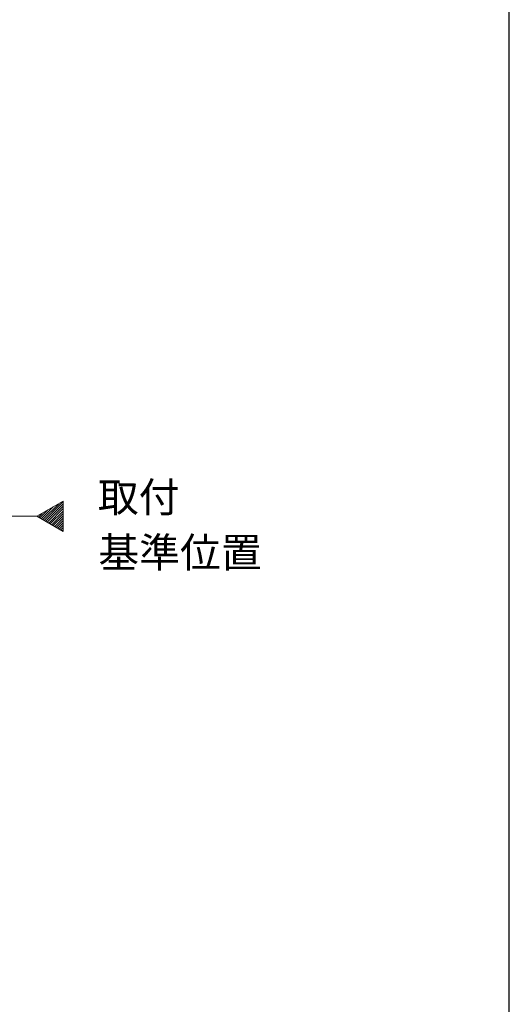
# Model space of a CAD drawing. Extents: x 105 to 1155, y 126 to 1689.
# Drawn here: x 1008 to 1155, y 1062 to 1357 of the extents above; entities that cross this region are included whole.
import ezdxf

# ---------------------------------------------------------------- set-up
doc = ezdxf.new("R2010")
doc.units = 0
doc.linetypes.add('YCENTER_1', pattern=[13, 10, -1, 1, -1])
for name, color, linetype, lineweight in [('USER1', 3, 'CONTINUOUS', 13), ('YKK_12', 2, 'CONTINUOUS', 13), ('YKK_ZWAK', 7, 'CONTINUOUS', 30)]:
    doc.layers.add(name, color=color, linetype=linetype, lineweight=lineweight)
doc.styles.add('text-b', font='txt')

msp = doc.modelspace()

# ---------------------------------------------------------------- linework, layer by layer
at = {"layer": 'YKK_12', "ltscale": 3}
for p, q in [((1012.96, 1208.21, 0), (1020.84, 1212.76, 0)), ((1020.84, 1212.76, 0), (1020.84, 1203.67, 0)), ((1020.84, 1203.67, 0), (1012.96, 1208.21, 0))]:
    msp.add_line(p, q, dxfattribs=at)
at = {"layer": 'YKK_12', "linetype": 'Continuous', "ltscale": 3}
for p, q in [((1014.27, 1207.46, 0), (1017.83, 1211.02, 0)), ((1014.72, 1207.2, 0), (1019.5, 1211.99, 0)), ((1015.16, 1206.94, 0), (1020.84, 1212.62, 0)), ((1015.61, 1206.69, 0), (1020.84, 1211.91, 0)), ((1016.06, 1206.43, 0), (1020.84, 1211.21, 0)), ((1013.37, 1207.98, 0), (1014.48, 1209.09, 0)), ((1013.82, 1207.72, 0), (1016.15, 1210.05, 0)), ((1016.51, 1206.17, 0), (1020.84, 1210.5, 0)), ((1016.96, 1205.91, 0), (1020.84, 1209.79, 0)), ((1017.4, 1205.65, 0), (1020.84, 1209.08, 0)), ((1017.85, 1205.39, 0), (1020.84, 1208.38, 0)), ((1018.3, 1205.13, 0), (1020.84, 1207.67, 0)), ((1018.75, 1204.87, 0), (1020.84, 1206.96, 0)), ((1019.2, 1204.61, 0), (1020.84, 1206.26, 0)), ((1019.65, 1204.36, 0), (1020.84, 1205.55, 0)), ((1020.09, 1204.1, 0), (1020.84, 1204.84, 0)), ((1020.54, 1203.84, 0), (1020.84, 1204.14, 0))]:
    msp.add_line(p, q, dxfattribs=at)
at = {"layer": 'YKK_12', "linetype": 'YCENTER_1', "ltscale": 3}
msp.add_line((1012.96, 1208.21, 0), (258.59, 1208.21, 0), dxfattribs=at)
at = {"layer": 'YKK_ZWAK'}
msp.add_line((1155, 126), (1155, 1656), dxfattribs=at)

# ---------------------------------------------------------------- texts
at = {"layer": 'USER1', "style": 'text-b'}
for s, p in [('取付', (1031.26, 1209.46, 0)), ('基準位置', (1031.41, 1192.82, 0))]:
    msp.add_text(s, height=9, dxfattribs=at).set_placement(p)

doc.saveas('drawing.dxf')
